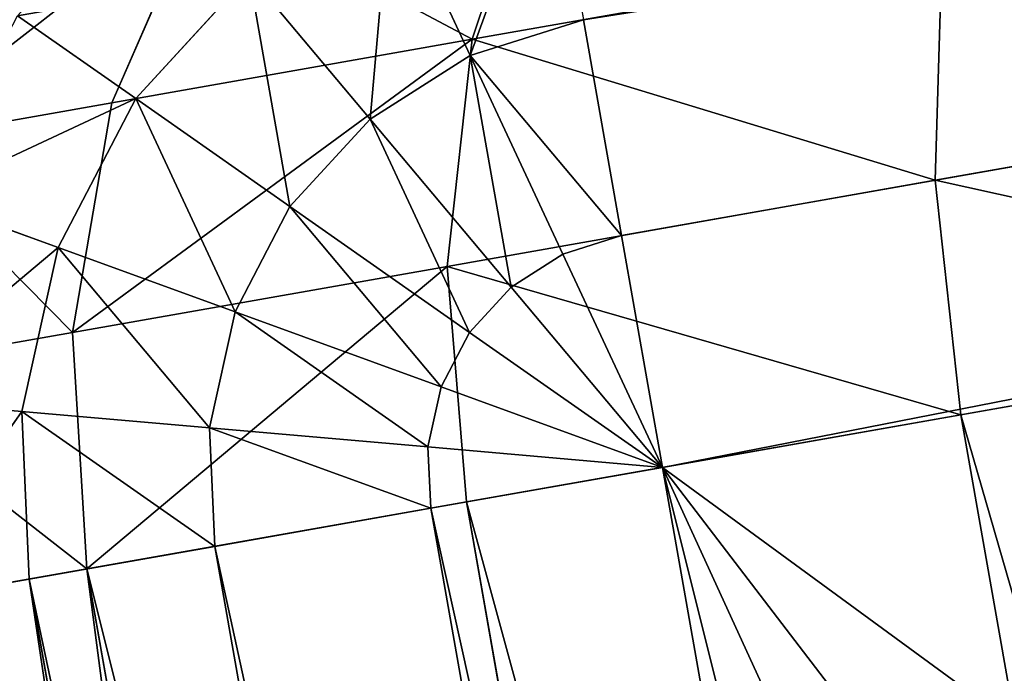
# Model space of a CAD drawing. Extents: x -1072 to 1072, y -3001 to 3001.
# Drawn here: x 355 to 359, y 233 to 236 of the extents above; entities that cross this region are included whole.
import ezdxf

# ---------------------------------------------------------------- set-up
doc = ezdxf.new("R2010")
doc.units = 0
doc.layers.get('0').update_dxf_attribs({"color": 13, "linetype": 'CONTINUOUS'})

# ---------------------------------------------------------------- blocks, each defined once
blk = doc.blocks.new('WORKTOP')
at = {"color": 31}
mesh = blk.add_polyface(dxfattribs=at)
corners = [(178.1083, 0), (93.8813, 533.643), (0, 0), (95.7287, 541.4512), (98.4702, 548.9924), (102.0685, 556.1643), (106.4752, 562.8699), (111.6305, 569.0186), (117.4648, 574.5273), (123.8991, 579.3214), (130.8465, 583.3361), (138.213, 586.5171), (145.899, 588.8214), (153.8005, 590.2179), (161.8108, 590.6875), (822.0959, 590.9446), (183.3294, 0.3422), (188.4611, 1.363), (219.1061, 28.2843), (193.4156, 3.0448), (198.1083, 5.359), (215.6562, 24.3505), (202.4588, 8.2659), (206.3926, 11.7157), (209.8424, 15.6495), (223.0399, 31.7341), (227.3903, 34.641), (232.083, 36.9552), (237.0376, 38.637), (242.1693, 39.6578), (247.3903, 40), (388.6083, 40), (393.8294, 39.6578), (398.9611, 38.637), (403.9156, 36.9552), (408.6083, 34.641), (412.9588, 31.7341), (416.8926, 28.2843), (420.3424, 24.3505), (426.1562, 15.6495), (429.6061, 11.7157), (433.5399, 8.2659), (437.8903, 5.359), (442.583, 3.0448), (447.5376, 1.363), (452.6693, 0.3422), (457.8903, 0), (659.9986, 0), (668.009, 0.4666), (675.9111, 1.8599), (683.598, 4.1612), (690.9657, 7.3393), (697.9147, 11.3513), (704.3509, 16.1429), (710.1873, 21.6493), (715.345, 27.796), (719.7543, 34.4999), (723.3554, 41.6704), (726.0998, 49.2105), (727.9502, 57.0182)]
mesh.append_faces([[corners[k] for k in face] for face in [(0, 1, 2), (21, 23, 24), (15, 58, 59)]], dxfattribs={"vtx0": -1, "color": 31})
mesh.append_faces([[corners[k] for k in face] for face in [(1, 0, 3), (3, 0, 4), (4, 0, 5), (5, 0, 6), (6, 0, 7), (7, 0, 8), (8, 0, 9), (9, 0, 10), (10, 0, 11), (11, 0, 12), (12, 0, 13), (13, 0, 14), (14, 0, 15), (18, 20, 21)]], dxfattribs={"vtx0": -1, "vtx1": -1, "color": 31})
mesh.append_faces([[corners[k] for k in face] for face in [(15, 17, 18)]], dxfattribs={"vtx0": -1, "vtx1": -1, "vtx2": -1, "color": 31})
mesh.append_faces([[corners[k] for k in face] for face in [(15, 0, 16), (15, 16, 17), (18, 17, 19), (18, 19, 20), (21, 20, 22), (21, 22, 23), (15, 18, 25), (15, 25, 26), (15, 26, 27), (15, 27, 28), (15, 28, 29), (15, 29, 30), (15, 30, 31), (15, 31, 32), (15, 32, 33), (15, 33, 34), (15, 34, 35), (15, 35, 36), (15, 36, 37), (15, 37, 38), (15, 38, 39), (15, 39, 40), (15, 40, 41), (15, 41, 42), (15, 42, 43), (15, 43, 44), (15, 44, 45), (15, 45, 46), (15, 46, 47), (15, 47, 48), (15, 48, 49), (15, 49, 50), (15, 50, 51), (15, 51, 52), (15, 52, 53), (15, 53, 54), (15, 54, 55), (15, 55, 56), (15, 56, 57), (15, 57, 58)]], dxfattribs={"vtx0": -1, "vtx2": -1, "color": 31})
mesh = blk.add_polyface(dxfattribs=at)
corners = [(816.8057, 560.9426, -25), (727.9502, 57.0182), (727.9502, 57.0182, -25), (822.0959, 590.9446), (822.0959, 590.9446, -10)]
mesh.append_faces([[corners[k] for k in face] for face in [(0, 1, 2), (3, 0, 4)]], dxfattribs={"vtx0": -1, "color": 31})
mesh.append_faces([[corners[k] for k in face] for face in [(1, 0, 3)]], dxfattribs={"vtx0": -1, "vtx1": -1, "color": 31})
mesh = blk.add_polyface(dxfattribs=at)
corners = [(123.2763, 527.5853, -25), (178.1083, 0, -25), (30.4607, 0, -25), (124.5205, 532.8437, -25), (126.068, 537.1006, -25), (128.0992, 541.149, -25), (130.5866, 544.9342, -25), (133.4967, 548.405, -25), (136.7901, 551.5146, -25), (140.4221, 554.2208, -25), (144.3438, 556.487, -25), (148.5021, 558.2826, -25), (152.8407, 559.5833, -25), (157.3008, 560.3716, -25), (162.6953, 560.6879, -25), (816.8057, 560.9426, -25), (183.3294, 0.3422, -25), (188.4611, 1.363, -25), (219.1061, 28.2843, -25), (193.4156, 3.0448, -25), (198.1083, 5.359, -25), (215.6562, 24.3505, -25), (202.4588, 8.2659, -25), (206.3926, 11.7157, -25), (209.8424, 15.6495, -25), (223.0399, 31.7341, -25), (227.3903, 34.641, -25), (232.083, 36.9552, -25), (237.0376, 38.637, -25), (242.1693, 39.6578, -25), (247.3903, 40, -25), (388.6083, 40, -25), (393.8294, 39.6578, -25), (398.9611, 38.637, -25), (403.9156, 36.9552, -25), (408.6083, 34.641, -25), (412.9588, 31.7341, -25), (416.8926, 28.2843, -25), (420.3424, 24.3505, -25), (426.1562, 15.6495, -25), (429.6061, 11.7157, -25), (433.5399, 8.2659, -25), (437.8903, 5.359, -25), (442.583, 3.0448, -25), (447.5376, 1.363, -25), (452.6693, 0.3422, -25), (457.8903, 0, -25), (659.9986, 0, -25), (668.009, 0.4666, -25), (675.9111, 1.8599, -25), (683.598, 4.1612, -25), (690.9657, 7.3393, -25), (697.9147, 11.3513, -25), (704.3509, 16.1429, -25), (710.1873, 21.6493, -25), (715.345, 27.796, -25), (719.7543, 34.4999, -25), (723.3554, 41.6704, -25), (726.0998, 49.2105, -25), (727.9502, 57.0182, -25)]
mesh.append_faces([[corners[k] for k in face] for face in [(0, 1, 2), (23, 21, 24), (58, 15, 59)]], dxfattribs={"vtx0": -1, "color": 31})
mesh.append_faces([[corners[k] for k in face] for face in [(1, 15, 16), (16, 15, 17), (17, 18, 19), (19, 18, 20), (20, 21, 22), (22, 21, 23), (18, 15, 25), (25, 15, 26), (26, 15, 27), (27, 15, 28), (28, 15, 29), (29, 15, 30), (30, 15, 31), (31, 15, 32), (32, 15, 33), (33, 15, 34), (34, 15, 35), (35, 15, 36), (36, 15, 37), (37, 15, 38), (38, 15, 39), (39, 15, 40), (40, 15, 41), (41, 15, 42), (42, 15, 43), (43, 15, 44), (44, 15, 45), (45, 15, 46), (46, 15, 47), (47, 15, 48), (48, 15, 49), (49, 15, 50), (50, 15, 51), (51, 15, 52), (52, 15, 53), (53, 15, 54), (54, 15, 55), (55, 15, 56), (56, 15, 57), (57, 15, 58)]], dxfattribs={"vtx0": -1, "vtx1": -1, "color": 31})
mesh.append_faces([[corners[k] for k in face] for face in [(17, 15, 18)]], dxfattribs={"vtx0": -1, "vtx1": -1, "vtx2": -1, "color": 31})
mesh.append_faces([[corners[k] for k in face] for face in [(1, 0, 3), (1, 3, 4), (1, 4, 5), (1, 5, 6), (1, 6, 7), (1, 7, 8), (1, 8, 9), (1, 9, 10), (1, 10, 11), (1, 11, 12), (1, 12, 13), (1, 13, 14), (1, 14, 15), (20, 18, 21)]], dxfattribs={"vtx0": -1, "vtx2": -1, "color": 31})
blk = doc.blocks.new('GROUP_4')
for p, q in [((747.3133, -251.8912, 26), (747.3134, -233.8913, 26)), ((748.0898, -251.8912, 26.1022), (748.0899, -233.8913, 26.1022)), ((748.8133, -251.8912, 26.4019), (748.8134, -233.8913, 26.4019)), ((749.4347, -251.8912, 26.8787), (749.4346, -233.8913, 26.8787)), ((747.5143, -252.6412, 26.1022), (747.3133, -251.8912, 26)), ((747.3133, -252.6677, 26.1022), (747.3133, -251.8912, 26)), ((747.7016, -252.5637, 26.1022), (747.3133, -251.8912, 26)), ((747.8624, -252.4403, 26.1022), (747.3133, -251.8912, 26)), ((747.9858, -252.2795, 26.1022), (747.3133, -251.8912, 26)), ((748.0634, -252.0921, 26.1022), (747.3133, -251.8912, 26)), ((748.0898, -251.8912, 26.1022), (747.3133, -251.8912, 26)), ((748.0634, -252.0921, 26.1022), (748.0898, -251.8912, 26.1022)), ((748.8133, -251.8912, 26.4019), (748.0898, -251.8912, 26.1022)), ((748.7622, -252.2794, 26.4019), (748.8133, -251.8912, 26.4019)), ((749.4347, -251.8912, 26.8787), (748.8133, -251.8912, 26.4019)), ((749.3623, -252.4403, 26.8787), (749.4347, -251.8912, 26.8787)), ((749.9113, -251.8912, 27.5), (749.4347, -251.8912, 26.8787)), ((747.9858, -252.2795, 26.1022), (748.0634, -252.0921, 26.1022)), ((748.7622, -252.2794, 26.4019), (748.0634, -252.0921, 26.1022)), ((747.8624, -252.4403, 26.1022), (747.9858, -252.2795, 26.1022)), ((748.6123, -252.6412, 26.4019), (747.9858, -252.2795, 26.1022)), ((748.6123, -252.6412, 26.4019), (748.7622, -252.2794, 26.4019)), ((749.3623, -252.4403, 26.8787), (748.7622, -252.2794, 26.4019)), ((747.7016, -252.5637, 26.1022), (747.8624, -252.4403, 26.1022)), ((748.3741, -252.9519, 26.4019), (747.8624, -252.4403, 26.1022)), ((749.1504, -252.9519, 26.8787), (749.3623, -252.4403, 26.8787)), ((749.8228, -252.5636, 27.5), (749.3623, -252.4403, 26.8787)), ((747.5143, -252.6412, 26.1022), (747.7016, -252.5637, 26.1022)), ((748.0634, -253.1902, 26.4019), (747.7016, -252.5637, 26.1022)), ((747.3133, -252.6677, 26.1022), (747.5143, -252.6412, 26.1022)), ((747.7016, -253.3402, 26.4019), (747.5143, -252.6412, 26.1022)), ((748.3741, -252.9519, 26.4019), (748.6123, -252.6412, 26.4019)), ((749.1504, -252.9519, 26.8787), (748.6123, -252.6412, 26.4019)), ((747.3132, -253.3912, 26.4019), (747.3133, -252.6677, 26.1022)), ((748.0634, -253.1902, 26.4019), (748.3741, -252.9519, 26.4019)), ((748.8133, -253.3913, 26.8787), (748.3741, -252.9519, 26.4019)), ((748.8133, -253.3913, 26.8787), (749.1504, -252.9519, 26.8787)), ((749.5634, -253.1903, 27.5), (749.1504, -252.9519, 26.8787)), ((747.7016, -253.3402, 26.4019), (748.0634, -253.1902, 26.4019)), ((748.3741, -253.7285, 26.8787), (748.0634, -253.1902, 26.4019)), ((747.3132, -253.3912, 26.4019), (747.7016, -253.3402, 26.4019)), ((747.8623, -253.9403, 26.8787), (747.7016, -253.3402, 26.4019)), ((747.3133, -254.0125, 26.8787), (747.3132, -253.3912, 26.4019)), ((748.3741, -253.7285, 26.8787), (748.8133, -253.3913, 26.8787)), ((749.1504, -253.7284, 27.5), (748.8133, -253.3913, 26.8787))]:
    blk.add_line(p, q)
mesh = blk.add_polyface()
corners = [(747.3134, -233.8913, 26), (748.0898, -251.8912, 26.1022), (747.3133, -251.8912, 26), (748.0899, -233.8913, 26.1022)]
mesh.append_faces([[corners[k] for k in face] for face in [(0, 1, 2), (1, 0, 3)]], dxfattribs={"vtx0": -1})
mesh = blk.add_polyface()
corners = [(748.0899, -233.8913, 26.1022), (748.8133, -251.8912, 26.4019), (748.0898, -251.8912, 26.1022), (748.8134, -233.8913, 26.4019)]
mesh.append_faces([[corners[k] for k in face] for face in [(0, 1, 2), (1, 0, 3)]], dxfattribs={"vtx0": -1})
mesh = blk.add_polyface()
corners = [(748.8134, -233.8913, 26.4019), (749.4347, -251.8912, 26.8787), (748.8133, -251.8912, 26.4019), (749.4346, -233.8913, 26.8787)]
mesh.append_faces([[corners[k] for k in face] for face in [(0, 1, 2), (1, 0, 3)]], dxfattribs={"vtx0": -1})
mesh = blk.add_polyface()
corners = [(749.4347, -251.8912, 26.8787), (749.9114, -233.8913, 27.5), (749.9113, -251.8912, 27.5), (749.4346, -233.8913, 26.8787)]
mesh.append_faces([[corners[k] for k in face] for face in [(0, 1, 2), (1, 0, 3)]], dxfattribs={"vtx0": -1})
mesh = blk.add_polyface()
corners = [(749.9114, -233.8913, 27.5), (750.2111, -251.8912, 28.2235), (749.9113, -251.8912, 27.5), (750.211, -233.8913, 28.2235)]
mesh.append_faces([[corners[k] for k in face] for face in [(0, 1, 2), (1, 0, 3)]], dxfattribs={"vtx0": -1})
mesh = blk.add_polyface()
corners = [(750.211, -233.8913, 28.2235), (750.3132, -251.8912, 29), (750.2111, -251.8912, 28.2235), (750.3133, -233.8913, 29)]
mesh.append_faces([[corners[k] for k in face] for face in [(0, 1, 2), (1, 0, 3)]], dxfattribs={"vtx0": -1})
mesh = blk.add_polyface()
corners = [(750.3133, -233.8913, 29), (750.3132, -251.8912, 1397.9973), (750.3132, -251.8912, 29), (750.3133, -233.8913, 1397.9973)]
mesh.append_faces([[corners[k] for k in face] for face in [(0, 1, 2), (1, 0, 3)]], dxfattribs={"vtx0": -1})
mesh = blk.add_polyface()
corners = [(747.5143, -252.6412, 26.1022), (747.3133, -252.6677, 26.1022), (747.3133, -251.8912, 26)]
mesh.append_faces([[corners[k] for k in face] for face in [(0, 1, 2)]])
mesh = blk.add_polyface()
corners = [(747.7016, -252.5637, 26.1022), (747.5143, -252.6412, 26.1022), (747.3133, -251.8912, 26)]
mesh.append_faces([[corners[k] for k in face] for face in [(0, 1, 2)]])
mesh = blk.add_polyface()
corners = [(747.8624, -252.4403, 26.1022), (747.7016, -252.5637, 26.1022), (747.3133, -251.8912, 26)]
mesh.append_faces([[corners[k] for k in face] for face in [(0, 1, 2)]])
mesh = blk.add_polyface()
corners = [(747.9858, -252.2795, 26.1022), (747.8624, -252.4403, 26.1022), (747.3133, -251.8912, 26)]
mesh.append_faces([[corners[k] for k in face] for face in [(0, 1, 2)]])
mesh = blk.add_polyface()
corners = [(748.0634, -252.0921, 26.1022), (747.9858, -252.2795, 26.1022), (747.3133, -251.8912, 26)]
mesh.append_faces([[corners[k] for k in face] for face in [(0, 1, 2)]])
mesh = blk.add_polyface()
corners = [(748.0898, -251.8912, 26.1022), (748.0634, -252.0921, 26.1022), (747.3133, -251.8912, 26)]
mesh.append_faces([[corners[k] for k in face] for face in [(0, 1, 2)]])
mesh = blk.add_polyface()
corners = [(748.0898, -251.8912, 26.1022), (748.7622, -252.2794, 26.4019), (748.0634, -252.0921, 26.1022), (748.8133, -251.8912, 26.4019)]
mesh.append_faces([[corners[k] for k in face] for face in [(0, 1, 2), (1, 0, 3)]], dxfattribs={"vtx0": -1})
mesh = blk.add_polyface()
corners = [(748.8133, -251.8912, 26.4019), (749.3623, -252.4403, 26.8787), (748.7622, -252.2794, 26.4019), (749.4347, -251.8912, 26.8787)]
mesh.append_faces([[corners[k] for k in face] for face in [(0, 1, 2), (1, 0, 3)]], dxfattribs={"vtx0": -1})
mesh = blk.add_polyface()
corners = [(749.3623, -252.4403, 26.8787), (749.9113, -251.8912, 27.5), (749.8228, -252.5636, 27.5), (749.4347, -251.8912, 26.8787)]
mesh.append_faces([[corners[k] for k in face] for face in [(0, 1, 2), (1, 0, 3)]], dxfattribs={"vtx0": -1})
mesh = blk.add_polyface()
corners = [(748.0634, -252.0921, 26.1022), (748.6123, -252.6412, 26.4019), (747.9858, -252.2795, 26.1022), (748.7622, -252.2794, 26.4019)]
mesh.append_faces([[corners[k] for k in face] for face in [(0, 1, 2), (1, 0, 3)]], dxfattribs={"vtx0": -1})
mesh = blk.add_polyface()
corners = [(747.9858, -252.2795, 26.1022), (748.3741, -252.9519, 26.4019), (747.8624, -252.4403, 26.1022), (748.6123, -252.6412, 26.4019)]
mesh.append_faces([[corners[k] for k in face] for face in [(0, 1, 2), (1, 0, 3)]], dxfattribs={"vtx0": -1})
mesh = blk.add_polyface()
corners = [(748.7622, -252.2794, 26.4019), (749.1504, -252.9519, 26.8787), (748.6123, -252.6412, 26.4019), (749.3623, -252.4403, 26.8787)]
mesh.append_faces([[corners[k] for k in face] for face in [(0, 1, 2), (1, 0, 3)]], dxfattribs={"vtx0": -1})
mesh = blk.add_polyface()
corners = [(747.8624, -252.4403, 26.1022), (748.0634, -253.1902, 26.4019), (747.7016, -252.5637, 26.1022), (748.3741, -252.9519, 26.4019)]
mesh.append_faces([[corners[k] for k in face] for face in [(0, 1, 2), (1, 0, 3)]], dxfattribs={"vtx0": -1})
mesh = blk.add_polyface()
corners = [(749.1504, -252.9519, 26.8787), (749.8228, -252.5636, 27.5), (749.5634, -253.1903, 27.5), (749.3623, -252.4403, 26.8787)]
mesh.append_faces([[corners[k] for k in face] for face in [(0, 1, 2), (1, 0, 3)]], dxfattribs={"vtx0": -1})
mesh = blk.add_polyface()
corners = [(747.7016, -252.5637, 26.1022), (747.7016, -253.3402, 26.4019), (747.5143, -252.6412, 26.1022), (748.0634, -253.1902, 26.4019)]
mesh.append_faces([[corners[k] for k in face] for face in [(0, 1, 2), (1, 0, 3)]], dxfattribs={"vtx0": -1})
mesh = blk.add_polyface()
corners = [(747.3133, -252.6677, 26.1022), (747.7016, -253.3402, 26.4019), (747.3132, -253.3912, 26.4019), (747.5143, -252.6412, 26.1022)]
mesh.append_faces([[corners[k] for k in face] for face in [(0, 1, 2), (1, 0, 3)]], dxfattribs={"vtx0": -1})
mesh = blk.add_polyface()
corners = [(748.6123, -252.6412, 26.4019), (748.8133, -253.3913, 26.8787), (748.3741, -252.9519, 26.4019), (749.1504, -252.9519, 26.8787)]
mesh.append_faces([[corners[k] for k in face] for face in [(0, 1, 2), (1, 0, 3)]], dxfattribs={"vtx0": -1})
mesh = blk.add_polyface()
corners = [(748.3741, -252.9519, 26.4019), (748.3741, -253.7285, 26.8787), (748.0634, -253.1902, 26.4019), (748.8133, -253.3913, 26.8787)]
mesh.append_faces([[corners[k] for k in face] for face in [(0, 1, 2), (1, 0, 3)]], dxfattribs={"vtx0": -1})
mesh = blk.add_polyface()
corners = [(748.8133, -253.3913, 26.8787), (749.5634, -253.1903, 27.5), (749.1504, -253.7284, 27.5), (749.1504, -252.9519, 26.8787)]
mesh.append_faces([[corners[k] for k in face] for face in [(0, 1, 2), (1, 0, 3)]], dxfattribs={"vtx0": -1})
mesh = blk.add_polyface()
corners = [(748.0634, -253.1902, 26.4019), (747.8623, -253.9403, 26.8787), (747.7016, -253.3402, 26.4019), (748.3741, -253.7285, 26.8787)]
mesh.append_faces([[corners[k] for k in face] for face in [(0, 1, 2), (1, 0, 3)]], dxfattribs={"vtx0": -1})
mesh = blk.add_polyface()
corners = [(747.7016, -253.3402, 26.4019), (747.3133, -254.0125, 26.8787), (747.3132, -253.3912, 26.4019), (747.8623, -253.9403, 26.8787)]
mesh.append_faces([[corners[k] for k in face] for face in [(0, 1, 2), (1, 0, 3)]], dxfattribs={"vtx0": -1})
mesh = blk.add_polyface()
corners = [(749.1504, -253.7284, 27.5), (748.3741, -253.7285, 26.8787), (748.8133, -253.3913, 26.8787), (748.6123, -254.1413, 27.5)]
mesh.append_faces([[corners[k] for k in face] for face in [(0, 1, 2), (1, 0, 3)]], dxfattribs={"vtx0": -1})
blk = doc.blocks.new('GROUP_3')
for p, q in [((746.3134, -233.8913, 1404.9254), (746.3133, -251.8912, 1404.9254)), ((747.3134, -233.8913, 26), (747.3133, -251.8912, 26)), ((747.9701, -233.8913, 1403.6542), (747.97, -251.8912, 1403.6542)), ((749.2415, -233.8913, 1401.9973), (749.2415, -251.8912, 1401.9973)), ((706.3135, -251.8913, 26), (747.3133, -251.8912, 26)), ((746.3133, -251.8912, 1404.9254), (744.3838, -251.8912, 1405.7246)), ((746.3133, -251.8912, 1404.9254), (746.2623, -252.6678, 1404.8369)), ((747.97, -251.8912, 1403.6542), (746.3133, -251.8912, 1404.9254)), ((747.3133, -251.8912, 26), (747.3133, -252.6677, 26.1022)), ((747.97, -251.8912, 1403.6542), (747.898, -252.6677, 1403.5818)), ((749.2415, -251.8912, 1401.9973), (747.97, -251.8912, 1403.6542)), ((749.2415, -251.8912, 1401.9973), (749.1531, -252.6678, 1401.9461)), ((750.0407, -251.8913, 1400.0679), (749.2415, -251.8912, 1401.9973)), ((706.3135, -252.6677, 26.1022), (747.3133, -252.6677, 26.1022)), ((744.3574, -252.6677, 1405.6259), (746.2623, -252.6678, 1404.8369)), ((746.2623, -252.6678, 1404.8369), (746.1124, -253.3913, 1404.5774)), ((746.2623, -252.6678, 1404.8369), (747.898, -252.6677, 1403.5818)), ((747.3133, -252.6677, 26.1022), (747.3132, -253.3912, 26.4019)), ((747.898, -252.6677, 1403.5818), (747.686, -253.3913, 1403.37)), ((747.898, -252.6677, 1403.5818), (749.1531, -252.6678, 1401.9461)), ((749.1531, -252.6678, 1401.9461), (748.8934, -253.3913, 1401.7963)), ((749.1531, -252.6678, 1401.9461), (749.9419, -252.6677, 1400.0414)), ((746.1124, -253.3913, 1404.5774), (747.686, -253.3913, 1403.37)), ((747.686, -253.3913, 1403.37), (747.3488, -254.0125, 1403.0328)), ((747.686, -253.3913, 1403.37), (748.8934, -253.3913, 1401.7963)), ((748.8934, -253.3913, 1401.7963), (748.4805, -254.0125, 1401.5579)), ((748.8934, -253.3913, 1401.7963), (749.6525, -253.3912, 1399.9639))]:
    blk.add_line(p, q)
mesh = blk.add_polyface()
corners = [(708.5539, -211.5008, 26), (706.3135, -251.8913, 26), (706.3134, -233.8913, 26), (747.3133, -251.8912, 26), (715.1867, -189.9983, 26), (725.9485, -170.2362, 26), (740.4125, -152.9984, 26), (747.3134, -233.8913, 26), (758.0054, -138.9685, 26), (749.2541, -217.2869, 26), (754.9718, -201.5778, 26), (764.1582, -187.6107, 26), (778.0297, -128.7027, 26), (776.3178, -176.1385, 26), (790.7956, -167.7799, 26), (799.6911, -122.6083, 26), (806.8106, -162.9852, 26), (817.4175, -119.4826, 26), (824.5371, -159.8596, 26)]
mesh.append_faces([[corners[k] for k in face] for face in [(0, 1, 2), (16, 17, 18)]], dxfattribs={"vtx0": -1})
mesh.append_faces([[corners[k] for k in face] for face in [(1, 0, 3), (3, 6, 7), (7, 8, 9), (9, 8, 10), (10, 8, 11), (11, 12, 13), (13, 12, 14), (14, 15, 16)]], dxfattribs={"vtx0": -1, "vtx1": -1})
mesh.append_faces([[corners[k] for k in face] for face in [(3, 0, 4), (3, 4, 5), (3, 5, 6), (7, 6, 8), (11, 8, 12), (14, 12, 15), (16, 15, 17)]], dxfattribs={"vtx0": -1, "vtx2": -1})
mesh = blk.add_polyface()
corners = [(711.3133, -251.8912, 1405.9973), (713.4548, -212.4916, 1405.9973), (711.3133, -233.8913, 1405.9973), (742.3134, -251.8913, 1405.9973), (719.7939, -191.9404, 1405.9973), (730.0796, -173.0528, 1405.9973), (742.3134, -233.8913, 1405.9973), (743.9037, -156.5779, 1405.9973), (744.3888, -216.1339, 1405.9973), (760.7181, -143.1686, 1405.9973), (750.5036, -199.3339, 1405.9973), (760.3278, -184.3967, 1405.9973), (773.3322, -172.128, 1405.9973), (779.8564, -133.3571, 1405.9973), (788.815, -163.1887, 1405.9973), (800.5592, -127.5323, 1405.9973), (805.9425, -158.0612, 1405.9973), (818.2859, -124.4067, 1405.9973), (823.6688, -154.9355, 1405.9973)]
mesh.append_faces([[corners[k] for k in face] for face in [(0, 1, 2), (17, 16, 18)]], dxfattribs={"vtx0": -1})
mesh.append_faces([[corners[k] for k in face] for face in [(1, 3, 4), (4, 3, 5), (7, 8, 9), (9, 12, 13), (13, 14, 15), (15, 16, 17)]], dxfattribs={"vtx0": -1, "vtx1": -1})
mesh.append_faces([[corners[k] for k in face] for face in [(1, 0, 3), (5, 3, 6), (6, 7, 5), (7, 6, 8), (9, 8, 10), (9, 10, 11), (9, 11, 12), (13, 12, 14), (15, 14, 16)]], dxfattribs={"vtx0": -1, "vtx2": -1})
mesh = blk.add_polyface()
corners = [(746.3133, -251.8912, 1404.9254), (744.3839, -233.8913, 1405.7246), (744.3838, -251.8912, 1405.7246), (746.3134, -233.8913, 1404.9254)]
mesh.append_faces([[corners[k] for k in face] for face in [(0, 1, 2), (1, 0, 3)]], dxfattribs={"vtx0": -1})
mesh = blk.add_polyface()
corners = [(747.97, -251.8912, 1403.6542), (746.3134, -233.8913, 1404.9254), (746.3133, -251.8912, 1404.9254), (747.9701, -233.8913, 1403.6542)]
mesh.append_faces([[corners[k] for k in face] for face in [(0, 1, 2), (1, 0, 3)]], dxfattribs={"vtx0": -1})
mesh = blk.add_polyface()
corners = [(749.2415, -251.8912, 1401.9973), (747.9701, -233.8913, 1403.6542), (747.97, -251.8912, 1403.6542), (749.2415, -233.8913, 1401.9973)]
mesh.append_faces([[corners[k] for k in face] for face in [(0, 1, 2), (1, 0, 3)]], dxfattribs={"vtx0": -1})
mesh = blk.add_polyface()
corners = [(750.0408, -233.8914, 1400.0679), (749.2415, -251.8912, 1401.9973), (750.0407, -251.8913, 1400.0679), (749.2415, -233.8913, 1401.9973)]
mesh.append_faces([[corners[k] for k in face] for face in [(0, 1, 2), (1, 0, 3)]], dxfattribs={"vtx0": -1})
mesh = blk.add_polyface()
corners = [(750.3132, -251.8912, 1397.9973), (750.0408, -233.8914, 1400.0679), (750.0407, -251.8913, 1400.0679), (750.3133, -233.8913, 1397.9973)]
mesh.append_faces([[corners[k] for k in face] for face in [(0, 1, 2), (1, 0, 3)]], dxfattribs={"vtx0": -1})
mesh = blk.add_polyface()
corners = [(747.3133, -251.8912, 26), (706.3135, -252.6677, 26.1022), (706.3135, -251.8913, 26), (747.3133, -252.6677, 26.1022)]
mesh.append_faces([[corners[k] for k in face] for face in [(0, 1, 2), (1, 0, 3)]], dxfattribs={"vtx0": -1})
mesh = blk.add_polyface()
corners = [(746.2623, -252.6678, 1404.8369), (744.3838, -251.8912, 1405.7246), (744.3574, -252.6677, 1405.6259), (746.3133, -251.8912, 1404.9254)]
mesh.append_faces([[corners[k] for k in face] for face in [(0, 1, 2), (1, 0, 3)]], dxfattribs={"vtx0": -1})
mesh = blk.add_polyface()
corners = [(747.898, -252.6677, 1403.5818), (746.3133, -251.8912, 1404.9254), (746.2623, -252.6678, 1404.8369), (747.97, -251.8912, 1403.6542)]
mesh.append_faces([[corners[k] for k in face] for face in [(0, 1, 2), (1, 0, 3)]], dxfattribs={"vtx0": -1})
mesh = blk.add_polyface()
corners = [(749.2415, -251.8912, 1401.9973), (747.898, -252.6677, 1403.5818), (749.1531, -252.6678, 1401.9461), (747.97, -251.8912, 1403.6542)]
mesh.append_faces([[corners[k] for k in face] for face in [(0, 1, 2), (1, 0, 3)]], dxfattribs={"vtx0": -1})
mesh = blk.add_polyface()
corners = [(749.9419, -252.6677, 1400.0414), (749.2415, -251.8912, 1401.9973), (749.1531, -252.6678, 1401.9461), (750.0407, -251.8913, 1400.0679)]
mesh.append_faces([[corners[k] for k in face] for face in [(0, 1, 2), (1, 0, 3)]], dxfattribs={"vtx0": -1})
mesh = blk.add_polyface()
corners = [(706.3135, -252.6677, 26.1022), (747.3132, -253.3912, 26.4019), (706.3134, -253.3912, 26.4019), (747.3133, -252.6677, 26.1022)]
mesh.append_faces([[corners[k] for k in face] for face in [(0, 1, 2), (1, 0, 3)]], dxfattribs={"vtx0": -1})
mesh = blk.add_polyface()
corners = [(746.1124, -253.3913, 1404.5774), (744.3574, -252.6677, 1405.6259), (744.2799, -253.3913, 1405.3366), (746.2623, -252.6678, 1404.8369)]
mesh.append_faces([[corners[k] for k in face] for face in [(0, 1, 2), (1, 0, 3)]], dxfattribs={"vtx0": -1})
mesh = blk.add_polyface()
corners = [(747.686, -253.3913, 1403.37), (746.2623, -252.6678, 1404.8369), (746.1124, -253.3913, 1404.5774), (747.898, -252.6677, 1403.5818)]
mesh.append_faces([[corners[k] for k in face] for face in [(0, 1, 2), (1, 0, 3)]], dxfattribs={"vtx0": -1})
mesh = blk.add_polyface()
corners = [(749.1531, -252.6678, 1401.9461), (747.686, -253.3913, 1403.37), (748.8934, -253.3913, 1401.7963), (747.898, -252.6677, 1403.5818)]
mesh.append_faces([[corners[k] for k in face] for face in [(0, 1, 2), (1, 0, 3)]], dxfattribs={"vtx0": -1})
mesh = blk.add_polyface()
corners = [(749.6525, -253.3912, 1399.9639), (749.1531, -252.6678, 1401.9461), (748.8934, -253.3913, 1401.7963), (749.9419, -252.6677, 1400.0414)]
mesh.append_faces([[corners[k] for k in face] for face in [(0, 1, 2), (1, 0, 3)]], dxfattribs={"vtx0": -1})
mesh = blk.add_polyface()
corners = [(747.3488, -254.0125, 1403.0328), (746.1124, -253.3913, 1404.5774), (745.8739, -254.0125, 1404.1646), (747.686, -253.3913, 1403.37)]
mesh.append_faces([[corners[k] for k in face] for face in [(0, 1, 2), (1, 0, 3)]], dxfattribs={"vtx0": -1})
mesh = blk.add_polyface()
corners = [(748.4805, -254.0125, 1401.5579), (747.686, -253.3913, 1403.37), (747.3488, -254.0125, 1403.0328), (748.8934, -253.3913, 1401.7963)]
mesh.append_faces([[corners[k] for k in face] for face in [(0, 1, 2), (1, 0, 3)]], dxfattribs={"vtx0": -1})
mesh = blk.add_polyface()
corners = [(749.6525, -253.3912, 1399.9639), (748.4805, -254.0125, 1401.5579), (749.1921, -254.0126, 1399.8405), (748.8934, -253.3913, 1401.7963)]
mesh.append_faces([[corners[k] for k in face] for face in [(0, 1, 2), (1, 0, 3)]], dxfattribs={"vtx0": -1})
blk = doc.blocks.new('CORNER')
at = {"color": 49, "xscale": 9.999999999999998, "yscale": 9.999999999999998, "zscale": 9.999999999999998, "rotation": 359.9999999999976}
blk.add_blockref('GROUP_3', (-7033.133, 2548.914, -260), dxfattribs=at)
at = {"color": 8, "xscale": 9.999999999999998, "yscale": 9.999999999999998, "zscale": 9.999999999999998, "rotation": 359.9999999999976}
blk.add_blockref('GROUP_4', (-7033.133, 2548.914, -260), dxfattribs=at)

msp = doc.modelspace()

# ---------------------------------------------------------------- block references
at = {"rotation": 19.99999807821513}
msp.add_blockref('WORKTOP', (-306.8591, -86.6794, 722.9985), dxfattribs=at)
at = {"xscale": 0.1000000000000001, "yscale": 0.1000000000000001, "zscale": 0.1, "rotation": 189.9999999999338}
msp.add_blockref('CORNER', (400.3282, 244.7162, 26), dxfattribs=at)

doc.saveas('drawing.dxf')
